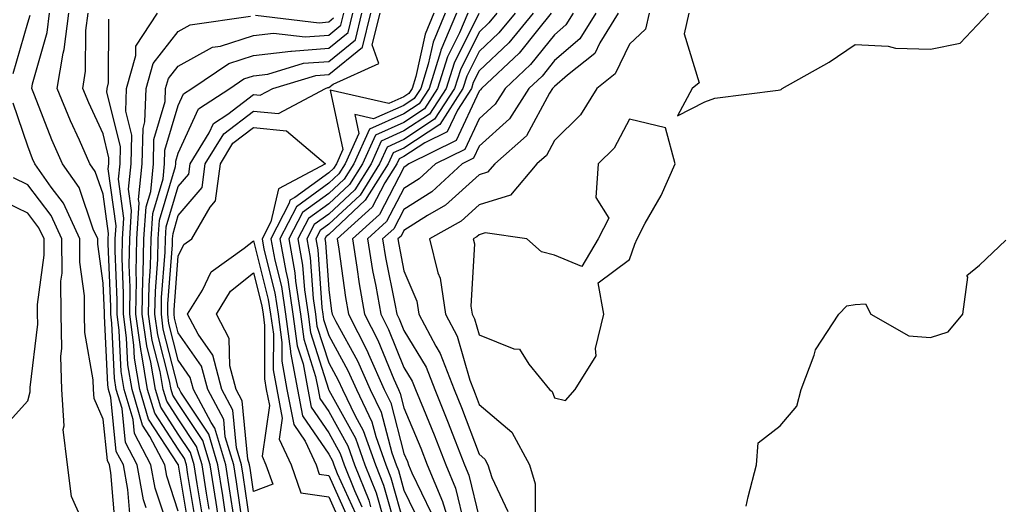
# Model space of a CAD drawing. Units: inches. Extents: x 1031843 to 1034483, y 7234538 to 7237178.
# Drawn here: x 1033167 to 1033298, y 7234607 to 7234671 of the extents above; entities that cross this region are included whole.
import ezdxf

# ---------------------------------------------------------------- set-up
doc = ezdxf.new("R2010")
doc.units = ezdxf.units.IN
doc.header["$MEASUREMENT"] = 0
doc.layers.add('Contour_10317234', color=7, linetype='Continuous', true_color=0xf88027)

msp = doc.modelspace()

# ---------------------------------------------------------------- linework, layer by layer
at = {"layer": 'Contour_10317234'}
for points in [[(1033181.6, 7234605.46, 2918), (1033181.35, 7234608.63, 2918), (1033180.75, 7234611.92, 2918), (1033179.81, 7234613.69, 2918), (1033179.09, 7234620.88, 2918), (1033178.77, 7234621.92, 2918), (1033178.67, 7234622.55, 2918), (1033178.25, 7234631.71, 2918), (1033178.23, 7234631.92, 2918), (1033178.23, 7234632.1, 2918), (1033178.05, 7234636.04, 2918), (1033177.35, 7234641.22, 2918), (1033177.35, 7234641.92, 2918), (1033176.74, 7234643.22, 2918), (1033174.87, 7234648.75, 2918), (1033172.64, 7234651.92, 2918), (1033171.23, 7234655.1, 2918), (1033168.95, 7234661.02, 2918), (1033168.58, 7234661.92, 2918), (1033168.67, 7234662.55, 2918), (1033170.61, 7234669.36, 2918), (1033170.92, 7234671.92, 2918)], [(1033183.79, 7234606.19, 2917), (1033183.42, 7234607.29, 2917), (1033182.58, 7234611.92, 2917), (1033181.02, 7234614.89, 2917), (1033180.57, 7234619.41, 2917), (1033179.81, 7234621.92, 2917), (1033179.55, 7234623.43, 2917), (1033179.22, 7234630.74, 2917), (1033179.07, 7234631.92, 2917), (1033179.09, 7234632.96, 2917), (1033178.71, 7234641.27, 2917), (1033178.71, 7234641.92, 2917), (1033178.77, 7234642.63, 2917), (1033178.05, 7234647.87, 2917), (1033177.01, 7234650.89, 2917), (1033176.29, 7234651.92, 2917), (1033174.91, 7234655.05, 2917), (1033173.73, 7234657.6, 2917), (1033171.96, 7234661.92, 2917), (1033172.74, 7234666.62, 2917), (1033172.87, 7234667.09, 2917), (1033173.5, 7234671.92, 2917)], [(1033186.86, 7234603.11, 2916), (1033184.98, 7234608.84, 2916), (1033184.42, 7234611.92, 2916), (1033182.23, 7234616.1, 2916), (1033182.03, 7234617.93, 2916), (1033180.86, 7234621.92, 2916), (1033180.45, 7234624.32, 2916), (1033180.2, 7234629.77, 2916), (1033179.91, 7234631.92, 2916), (1033179.94, 7234633.8, 2916), (1033179.65, 7234640.33, 2916), (1033179.67, 7234641.92, 2916), (1033179.79, 7234643.66, 2916), (1033178.75, 7234651.22, 2916), (1033178.83, 7234651.92, 2916), (1033178.83, 7234652.71, 2916), (1033178.05, 7234655.88, 2916), (1033176.14, 7234660.01, 2916), (1033175.35, 7234661.92, 2916), (1033175.73, 7234664.23, 2916), (1033175.76, 7234669.63, 2916), (1033176.06, 7234671.92, 2916)], [(1033189.5, 7234603.37, 2914), (1033188.07, 7234611.89, 2914), (1033188.07, 7234611.94, 2914), (1033188.05, 7234611.97, 2914), (1033184.1, 7234617.97, 2914), (1033182.93, 7234621.92, 2914), (1033182.23, 7234626.1, 2914), (1033182.15, 7234627.82, 2914), (1033181.59, 7234631.92, 2914), (1033181.64, 7234635.51, 2914), (1033181.51, 7234638.45, 2914), (1033181.59, 7234641.92, 2914), (1033181.82, 7234645.7, 2914), (1033181.45, 7234648.53, 2914), (1033181.78, 7234651.92, 2914), (1033181.86, 7234655.73, 2914), (1033181.08, 7234658.9, 2914), (1033181.17, 7234661.92, 2914), (1033182.42, 7234666.29, 2914), (1033182.42, 7234667.55, 2914), (1033185.28, 7234671.92, 2914)], [(1033191.27, 7234605.14, 2912), (1033190.57, 7234609.4, 2912), (1033190.18, 7234611.92, 2912), (1033189.69, 7234613.55, 2912), (1033188.05, 7234616.01, 2912), (1033185.71, 7234619.58, 2912), (1033185.02, 7234621.92, 2912), (1033184.4, 7234625.57, 2912), (1033183.85, 7234627.72, 2912), (1033183.26, 7234631.92, 2912), (1033183.34, 7234636.63, 2912), (1033183.4, 7234637.27, 2912), (1033183.48, 7234641.92, 2912), (1033183.77, 7234646.21, 2912), (1033184.38, 7234648.25, 2912), (1033184.75, 7234651.92, 2912), (1033184.81, 7234655.15, 2912), (1033186.31, 7234660.18, 2912), (1033186.37, 7234661.92, 2912), (1033186.74, 7234663.23, 2912), (1033188.05, 7234664.88, 2912), (1033192.58, 7234667.39, 2912), (1033193.67, 7234667.55, 2912), (1033198.05, 7234668.96, 2912), (1033200.71, 7234669.27, 2912), (1033204.91, 7234668.77, 2912), (1033208.05, 7234669, 2912), (1033209.67, 7234670.31, 2912), (1033210.06, 7234671.92, 2912)], [(1033192.17, 7234606.04, 2911), (1033191.82, 7234608.15, 2911), (1033191.21, 7234611.92, 2911), (1033190.49, 7234614.36, 2911), (1033188.05, 7234618.03, 2911), (1033186.51, 7234620.39, 2911), (1033186.06, 7234621.92, 2911), (1033185.65, 7234624.32, 2911), (1033184.59, 7234628.45, 2911), (1033184.1, 7234631.92, 2911), (1033184.18, 7234635.8, 2911), (1033184.36, 7234638.24, 2911), (1033184.44, 7234641.92, 2911), (1033184.65, 7234645.31, 2911), (1033186.04, 7234649.9, 2911), (1033186.23, 7234651.92, 2911), (1033186.27, 7234653.7, 2911), (1033188.05, 7234659.67, 2911), (1033188.75, 7234661.22, 2911), (1033189.85, 7234661.92, 2911), (1033194.75, 7234665.22, 2911), (1033198.05, 7234666.29, 2911), (1033202.99, 7234666.85, 2911), (1033203.09, 7234666.89, 2911), (1033208.05, 7234667.26, 2911), (1033210.63, 7234669.34, 2911), (1033211.25, 7234671.92, 2911)], [(1033193.83, 7234601.92, 2910), (1033193.07, 7234606.91, 2910), (1033193.07, 7234606.93, 2910), (1033192.27, 7234611.92, 2910), (1033191.31, 7234615.17, 2910), (1033188.05, 7234620.06, 2910), (1033187.31, 7234621.19, 2910), (1033187.09, 7234621.92, 2910), (1033186.9, 7234623.07, 2910), (1033185.34, 7234629.2, 2910), (1033184.94, 7234631.92, 2910), (1033185, 7234634.97, 2910), (1033185.34, 7234639.21, 2910), (1033185.39, 7234641.92, 2910), (1033185.55, 7234644.42, 2910), (1033187.68, 7234651.55, 2910), (1033187.72, 7234651.92, 2910), (1033187.72, 7234652.24, 2910), (1033188.05, 7234653.33, 2910), (1033190.73, 7234659.23, 2910), (1033194.89, 7234661.92, 2910), (1033196.78, 7234663.19, 2910), (1033198.05, 7234663.6, 2910), (1033199.96, 7234663.82, 2910), (1033204.71, 7234665.27, 2910), (1033208.05, 7234665.51, 2910), (1033211.6, 7234668.38, 2910), (1033212.46, 7234671.92, 2910)], [(1033194.28, 7234605.69, 2909), (1033193.97, 7234607.84, 2909), (1033193.32, 7234611.92, 2909), (1033192.11, 7234615.98, 2909), (1033188.38, 7234621.59, 2909), (1033188.21, 7234621.92, 2909), (1033188.17, 7234622.04, 2909), (1033188.05, 7234622.21, 2909), (1033186.06, 7234629.94, 2909), (1033185.8, 7234631.92, 2909), (1033185.82, 7234634.14, 2909), (1033186.31, 7234640.18, 2909), (1033186.33, 7234641.92, 2909), (1033186.45, 7234643.52, 2909), (1033188.05, 7234648.89, 2909), (1033189.44, 7234650.54, 2909), (1033189.61, 7234651.92, 2909), (1033192.15, 7234656.01, 2909), (1033192.72, 7234657.26, 2909), (1033194.63, 7234658.5, 2909), (1033198.05, 7234661.11, 2909), (1033198.95, 7234661.02, 2909), (1033200.63, 7234661.92, 2909), (1033206.33, 7234663.65, 2909), (1033208.05, 7234663.78, 2909), (1033212.56, 7234667.41, 2909), (1033213.66, 7234671.92, 2909)], [(1033195.51, 7234604.47, 2908), (1033194.87, 7234608.75, 2908), (1033194.38, 7234611.92, 2908), (1033192.91, 7234616.79, 2908), (1033192.41, 7234617.55, 2908), (1033190.08, 7234621.92, 2908), (1033189.65, 7234623.53, 2908), (1033188.05, 7234625.84, 2908), (1033186.8, 7234630.68, 2908), (1033186.64, 7234631.92, 2908), (1033186.66, 7234633.31, 2908), (1033187.27, 7234641.15, 2908), (1033187.29, 7234641.92, 2908), (1033187.35, 7234642.63, 2908), (1033188.05, 7234645.02, 2908), (1033191.21, 7234648.77, 2908), (1033191.62, 7234651.92, 2908), (1033194.09, 7234655.89, 2908), (1033198.05, 7234658.91, 2908), (1033201.37, 7234658.61, 2908), (1033207.6, 7234661.92, 2908), (1033207.95, 7234662.03, 2908), (1033208.05, 7234662.03, 2908), (1033208.62, 7234662.5, 2908), (1033214.73, 7234665.24, 2908), (1033213.83, 7234667.7, 2908), (1033214.87, 7234671.92, 2908)], [(1033222.03, 7234671.92, 2908), (1033220.86, 7234669.11, 2908), (1033219.65, 7234663.52, 2908), (1033219.14, 7234661.92, 2908), (1033218.71, 7234661.26, 2908), (1033218.05, 7234660.81, 2908), (1033216.06, 7234659.93, 2908), (1033208.26, 7234661.71, 2908), (1033209.94, 7234653.82, 2908), (1033209.09, 7234651.92, 2908), (1033208.69, 7234651.29, 2908), (1033208.05, 7234650.69, 2908), (1033203.56, 7234647.43, 2908), (1033202.89, 7234647.08, 2908), (1033202.8, 7234646.68, 2908), (1033200.37, 7234641.92, 2908), (1033200.88, 7234639.1, 2908), (1033201.76, 7234635.63, 2908), (1033202.31, 7234631.92, 2908), (1033202.97, 7234627, 2908), (1033202.97, 7234626.84, 2908), (1033203.89, 7234621.92, 2908), (1033204.55, 7234618.42, 2908), (1033208.05, 7234613.33, 2908), (1033208.56, 7234612.43, 2908), (1033208.73, 7234611.92, 2908), (1033209.18, 7234610.79, 2908), (1033211.59, 7234605.45, 2908)], [(1033223.52, 7234671.92, 2909), (1033221.92, 7234668.05, 2909), (1033221.29, 7234665.16, 2909), (1033220.28, 7234661.92, 2909), (1033219.4, 7234660.57, 2909), (1033218.05, 7234659.67, 2909), (1033214.01, 7234657.88, 2909), (1033211.53, 7234658.45, 2909), (1033212.05, 7234655.93, 2909), (1033210.24, 7234651.92, 2909), (1033209.4, 7234650.58, 2909), (1033208.05, 7234649.33, 2909), (1033203.75, 7234646.21, 2909), (1033201.57, 7234641.92, 2909), (1033202.33, 7234637.64, 2909), (1033202.62, 7234636.49, 2909), (1033203.3, 7234631.92, 2909), (1033203.87, 7234627.73, 2909), (1033204.63, 7234625.35, 2909), (1033205.26, 7234621.92, 2909), (1033205.71, 7234619.59, 2909), (1033208.05, 7234616.17, 2909), (1033209.57, 7234613.44, 2909), (1033210.12, 7234611.92, 2909), (1033211.49, 7234608.49, 2909), (1033212.44, 7234606.32, 2909)], [(1033225.02, 7234671.92, 2910), (1033222.97, 7234667, 2910), (1033222.93, 7234666.8, 2910), (1033221.41, 7234661.92, 2910), (1033220.08, 7234659.89, 2910), (1033218.05, 7234658.54, 2910), (1033213.46, 7234656.5, 2910), (1033211.37, 7234651.92, 2910), (1033210.1, 7234649.88, 2910), (1033208.05, 7234647.96, 2910), (1033204.55, 7234645.43, 2910), (1033202.76, 7234641.92, 2910), (1033203.56, 7234637.43, 2910), (1033203.64, 7234636.33, 2910), (1033204.3, 7234631.92, 2910), (1033204.75, 7234628.61, 2910), (1033206.31, 7234623.65, 2910), (1033206.64, 7234621.92, 2910), (1033206.88, 7234620.74, 2910), (1033208.05, 7234619.01, 2910), (1033210.59, 7234614.46, 2910), (1033211.49, 7234611.92, 2910), (1033213.36, 7234607.23, 2910), (1033213.62, 7234606.36, 2910)], [(1033226.53, 7234671.92, 2911), (1033225.43, 7234669.29, 2911), (1033223.85, 7234666.13, 2911), (1033222.52, 7234661.92, 2911), (1033220.76, 7234659.21, 2911), (1033218.05, 7234657.4, 2911), (1033214.26, 7234655.72, 2911), (1033212.52, 7234651.92, 2911), (1033210.8, 7234649.17, 2911), (1033208.05, 7234646.61, 2911), (1033205.34, 7234644.63, 2911), (1033203.95, 7234641.92, 2911), (1033204.57, 7234638.44, 2911), (1033204.81, 7234635.17, 2911), (1033205.3, 7234631.92, 2911), (1033205.61, 7234629.49, 2911), (1033208.01, 7234621.96, 2911), (1033208.01, 7234621.92, 2911), (1033208.05, 7234621.86, 2911), (1033211.6, 7234615.47, 2911), (1033212.87, 7234611.92, 2911), (1033214.34, 7234608.22, 2911), (1033215.37, 7234604.6, 2911)], [(1033227.99, 7234671.86, 2912), (1033224.71, 7234665.27, 2912), (1033223.66, 7234661.92, 2912), (1033221.45, 7234658.52, 2912), (1033218.05, 7234656.27, 2912), (1033215.04, 7234654.93, 2912), (1033213.67, 7234651.92, 2912), (1033211.51, 7234648.46, 2912), (1033208.05, 7234645.24, 2912), (1033206.12, 7234643.84, 2912), (1033205.14, 7234641.92, 2912), (1033205.59, 7234639.45, 2912), (1033205.96, 7234634, 2912), (1033206.27, 7234631.92, 2912), (1033206.49, 7234630.36, 2912), (1033208.05, 7234625.46, 2912), (1033209.3, 7234623.18, 2912), (1033209.87, 7234621.92, 2912), (1033211.55, 7234618.42, 2912), (1033212.62, 7234616.49, 2912), (1033214.26, 7234611.92, 2912), (1033215.34, 7234609.21, 2912), (1033217.15, 7234602.83, 2912)], [(1033230.41, 7234671.92, 2913), (1033229.34, 7234670.62, 2913), (1033228.05, 7234669.4, 2913), (1033225.57, 7234664.41, 2913), (1033224.79, 7234661.92, 2913), (1033222.13, 7234657.84, 2913), (1033218.05, 7234655.12, 2913), (1033215.82, 7234654.14, 2913), (1033214.81, 7234651.92, 2913), (1033212.21, 7234647.76, 2913), (1033208.05, 7234643.88, 2913), (1033206.92, 7234643.05, 2913), (1033206.33, 7234641.92, 2913), (1033206.59, 7234640.46, 2913), (1033207.13, 7234632.84, 2913), (1033207.27, 7234631.92, 2913), (1033207.37, 7234631.24, 2913), (1033208.05, 7234629.09, 2913), (1033210.59, 7234624.46, 2913), (1033211.72, 7234621.92, 2913), (1033213.77, 7234617.64, 2913), (1033214.3, 7234615.68, 2913), (1033215.63, 7234611.92, 2913), (1033216.31, 7234610.19, 2913), (1033218.05, 7234604.1, 2913)], [(1033232.82, 7234671.92, 2914), (1033230.67, 7234669.29, 2914), (1033228.05, 7234666.82, 2914), (1033226.41, 7234663.55, 2914), (1033225.9, 7234661.92, 2914), (1033222.82, 7234657.15, 2914), (1033218.05, 7234653.99, 2914), (1033216.62, 7234653.36, 2914), (1033215.96, 7234651.92, 2914), (1033212.91, 7234647.06, 2914), (1033208.05, 7234642.53, 2914), (1033207.7, 7234642.27, 2914), (1033207.52, 7234641.92, 2914), (1033207.6, 7234641.47, 2914), (1033208.05, 7234635.21, 2914), (1033208.44, 7234632.32, 2914), (1033208.52, 7234631.92, 2914), (1033209.01, 7234630.96, 2914), (1033211.88, 7234625.75, 2914), (1033213.58, 7234621.92, 2914), (1033215.02, 7234618.9, 2914), (1033216.43, 7234613.53, 2914), (1033217.01, 7234611.92, 2914), (1033217.31, 7234611.18, 2914), (1033218.05, 7234608.56, 2914), (1033220.22, 7234604.1, 2914)], [(1033235.24, 7234671.92, 2915), (1033232, 7234667.97, 2915), (1033228.05, 7234664.24, 2915), (1033227.27, 7234662.69, 2915), (1033227.03, 7234661.92, 2915), (1033225.16, 7234659.02, 2915), (1033223.81, 7234656.16, 2915), (1033220.82, 7234654.7, 2915), (1033218.05, 7234652.86, 2915), (1033217.41, 7234652.56, 2915), (1033217.11, 7234651.92, 2915), (1033215.53, 7234649.4, 2915), (1033213.83, 7234646.15, 2915), (1033209.18, 7234641.92, 2915), (1033209.4, 7234640.57, 2915), (1033210.28, 7234634.15, 2915), (1033210.67, 7234631.92, 2915), (1033213.17, 7234627.05, 2915), (1033213.34, 7234626.63, 2915), (1033215.43, 7234621.92, 2915), (1033216.29, 7234620.15, 2915), (1033218.05, 7234613.41, 2915), (1033218.5, 7234612.36, 2915), (1033218.66, 7234611.92, 2915), (1033219.1, 7234610.87, 2915), (1033221.68, 7234605.56, 2915)], [(1033237.64, 7234671.92, 2916), (1033235.8, 7234669.67, 2916), (1033233.36, 7234666.61, 2916), (1033228.36, 7234661.92, 2916), (1033228.23, 7234661.73, 2916), (1033228.05, 7234661.57, 2916), (1033224.98, 7234654.99, 2916), (1033218.69, 7234651.92, 2916), (1033218.36, 7234651.62, 2916), (1033218.05, 7234651.42, 2916), (1033214.79, 7234645.19, 2916), (1033211.19, 7234641.92, 2916), (1033211.8, 7234638.17, 2916), (1033212.09, 7234635.97, 2916), (1033212.82, 7234631.92, 2916), (1033214.59, 7234628.46, 2916), (1033216.7, 7234623.28, 2916), (1033217.31, 7234621.92, 2916), (1033217.54, 7234621.41, 2916), (1033218.05, 7234619.47, 2916), (1033220.28, 7234614.14, 2916), (1033221.14, 7234611.92, 2916), (1033223.17, 7234607.04, 2916), (1033223.25, 7234606.72, 2916), (1033224.81, 7234601.92, 2916)], [(1033240.55, 7234671.92, 2917), (1033239.59, 7234670.38, 2917), (1033238.05, 7234669.06, 2917), (1033234.89, 7234665.08, 2917), (1033231.51, 7234661.92, 2917), (1033230.16, 7234659.81, 2917), (1033228.05, 7234657.9, 2917), (1033226.16, 7234653.82, 2917), (1033222.25, 7234651.92, 2917), (1033220.06, 7234649.91, 2917), (1033218.05, 7234648.64, 2917), (1033215.75, 7234644.23, 2917), (1033213.21, 7234641.92, 2917), (1033213.89, 7234637.75, 2917), (1033214.3, 7234635.67, 2917), (1033214.96, 7234631.92, 2917), (1033216, 7234629.88, 2917), (1033218.05, 7234624.84, 2917), (1033219.16, 7234623.02, 2917), (1033219.57, 7234621.92, 2917), (1033220.63, 7234619.34, 2917), (1033222.05, 7234615.92, 2917), (1033223.62, 7234611.92, 2917), (1033224.92, 7234608.8, 2917), (1033226.12, 7234603.85, 2917)], [(1033243.54, 7234671.92, 2918), (1033241.45, 7234668.52, 2918), (1033238.05, 7234665.61, 2918), (1033236.41, 7234663.56, 2918), (1033234.67, 7234661.92, 2918), (1033232.07, 7234657.89, 2918), (1033228.05, 7234654.23, 2918), (1033227.31, 7234652.65, 2918), (1033225.8, 7234651.92, 2918), (1033221.76, 7234648.2, 2918), (1033218.05, 7234645.85, 2918), (1033216.7, 7234643.27, 2918), (1033215.22, 7234641.92, 2918), (1033215.61, 7234639.48, 2918), (1033216.9, 7234633.07, 2918), (1033217.09, 7234631.92, 2918), (1033217.42, 7234631.3, 2918), (1033218.05, 7234629.75, 2918), (1033221, 7234624.88, 2918), (1033222.15, 7234621.92, 2918), (1033223.85, 7234617.72, 2918), (1033224.85, 7234615.13, 2918), (1033226.1, 7234611.92, 2918), (1033226.66, 7234610.54, 2918), (1033228.05, 7234604.86, 2918)], [(1033246.55, 7234671.92, 2919), (1033244.1, 7234667.98, 2919), (1033243.42, 7234666.55, 2919), (1033239.81, 7234663.67, 2919), (1033238.05, 7234662.17, 2919), (1033237.93, 7234662.03, 2919), (1033237.82, 7234661.92, 2919), (1033237.41, 7234661.28, 2919), (1033234.34, 7234655.62, 2919), (1033230.12, 7234651.92, 2919), (1033229.16, 7234650.8, 2919), (1033228.05, 7234650.46, 2919), (1033223.58, 7234646.4, 2919), (1033221.16, 7234645.04, 2919), (1033218.05, 7234643.06, 2919), (1033217.66, 7234642.31, 2919), (1033217.23, 7234641.92, 2919), (1033217.35, 7234641.21, 2919), (1033218.05, 7234637.68, 2919), (1033219.77, 7234633.64, 2919), (1033220.02, 7234631.92, 2919), (1033222.29, 7234627.69, 2919), (1033222.85, 7234626.73, 2919), (1033224.71, 7234621.92, 2919), (1033225.69, 7234619.55, 2919), (1033228.05, 7234613.33, 2919), (1033228.81, 7234612.68, 2919), (1033229.22, 7234611.92, 2919), (1033229.75, 7234610.23, 2919), (1033231.86, 7234605.73, 2919)], [(1033250.65, 7234671.92, 2920), (1033250.18, 7234669.79, 2920), (1033248.05, 7234667.8, 2920), (1033246.14, 7234663.84, 2920), (1033243.71, 7234661.92, 2920), (1033241.53, 7234658.43, 2920), (1033238.05, 7234655.01, 2920), (1033236.98, 7234653, 2920), (1033235.73, 7234651.92, 2920), (1033232.21, 7234647.76, 2920), (1033228.05, 7234646.46, 2920), (1033225.67, 7234644.3, 2920), (1033221.45, 7234641.92, 2920), (1033222.56, 7234637.41, 2920), (1033222.85, 7234636.72, 2920), (1033223.58, 7234631.92, 2920), (1033225.12, 7234629, 2920), (1033226.8, 7234623.16, 2920), (1033227.29, 7234621.92, 2920), (1033227.5, 7234621.37, 2920), (1033228.05, 7234619.95, 2920), (1033232.39, 7234616.27, 2920), (1033234.73, 7234611.92, 2920), (1033235.51, 7234609.38, 2920), (1033235.51, 7234604.46, 2920)], [(1033255.92, 7234671.92, 2921), (1033255.3, 7234669.17, 2921), (1033257.29, 7234662.68, 2921), (1033256.35, 7234661.92, 2921), (1033254.4, 7234658.27, 2921), (1033258.05, 7234660.15, 2921), (1033259.36, 7234660.61, 2921), (1033267.82, 7234661.7, 2921), (1033268.05, 7234661.74, 2921), (1033268.19, 7234661.78, 2921), (1033268.34, 7234661.92, 2921), (1033274.59, 7234665.39, 2921), (1033278.05, 7234667.75, 2921), (1033282.42, 7234667.55, 2921), (1033283.42, 7234667.29, 2921), (1033288.05, 7234667.15, 2921), (1033292.01, 7234667.95, 2921), (1033295.76, 7234671.92, 2921)], [(1033166.08, 7234663.89, 2919), (1033168.05, 7234670.62, 2919), (1033168.34, 7234671.64, 2919)], [(1033188.05, 7234605.78, 2915), (1033186.53, 7234610.4, 2915), (1033186.25, 7234611.92, 2915), (1033184.28, 7234615.7, 2915), (1033183.3, 7234617.17, 2915), (1033181.9, 7234621.92, 2915), (1033181.33, 7234625.21, 2915), (1033181.17, 7234628.8, 2915), (1033180.75, 7234631.92, 2915), (1033180.78, 7234634.66, 2915), (1033180.57, 7234639.39, 2915), (1033180.63, 7234641.92, 2915), (1033180.8, 7234644.67, 2915), (1033180.1, 7234649.88, 2915), (1033180.32, 7234651.92, 2915), (1033180.35, 7234654.22, 2915), (1033178.56, 7234661.41, 2915), (1033178.58, 7234661.92, 2915), (1033178.77, 7234662.65, 2915), (1033178.83, 7234671.14, 2915)], [(1033190.37, 7234604.25, 2913), (1033189.32, 7234610.65, 2913), (1033189.12, 7234611.92, 2913), (1033188.87, 7234612.75, 2913), (1033188.05, 7234613.99, 2913), (1033184.91, 7234618.78, 2913), (1033183.97, 7234621.92, 2913), (1033183.15, 7234626.82, 2913), (1033183.11, 7234626.98, 2913), (1033182.42, 7234631.92, 2913), (1033182.5, 7234636.37, 2913), (1033182.44, 7234637.52, 2913), (1033182.52, 7234641.92, 2913), (1033182.85, 7234646.71, 2913), (1033182.78, 7234647.18, 2913), (1033183.26, 7234651.92, 2913), (1033183.36, 7234656.61, 2913), (1033183.62, 7234657.5, 2913), (1033183.77, 7234661.92, 2913), (1033184.73, 7234665.25, 2913), (1033188.05, 7234669.47, 2913), (1033189.63, 7234670.35, 2913), (1033197.64, 7234671.51, 2913)], [(1033198.3, 7234671.67, 2913), (1033206.78, 7234670.65, 2913), (1033208.05, 7234670.75, 2913), (1033208.69, 7234671.28, 2913)], [(1033179.69, 7234603.56, 2919), (1033179.1, 7234610.88, 2919), (1033178.91, 7234611.92, 2919), (1033178.62, 7234612.48, 2919), (1033178.05, 7234618, 2919), (1033176.86, 7234620.73, 2919), (1033176.78, 7234621.92, 2919), (1033176.74, 7234623.23, 2919), (1033175.63, 7234629.51, 2919), (1033175.59, 7234631.92, 2919), (1033175.57, 7234634.39, 2919), (1033174.96, 7234638.84, 2919), (1033174.96, 7234641.92, 2919), (1033172.8, 7234646.67, 2919), (1033171.17, 7234648.79, 2919), (1033168.99, 7234651.92, 2919), (1033168.69, 7234652.56, 2919), (1033168.05, 7234654.24, 2919), (1033166.12, 7234659.98, 2919)], [(1033196.72, 7234603.25, 2907), (1033195.78, 7234609.65, 2907), (1033195.43, 7234611.92, 2907), (1033194.3, 7234615.66, 2907), (1033194.09, 7234617.96, 2907), (1033191.96, 7234621.92, 2907), (1033191.14, 7234625.02, 2907), (1033188.05, 7234629.46, 2907), (1033187.54, 7234631.41, 2907), (1033187.48, 7234631.92, 2907), (1033187.48, 7234632.49, 2907), (1033188.05, 7234639.62, 2907), (1033188.79, 7234641.19, 2907), (1033189.83, 7234641.92, 2907), (1033192.27, 7234646.13, 2907), (1033192.99, 7234646.99, 2907), (1033193.64, 7234651.92, 2907), (1033195.32, 7234654.64, 2907), (1033198.05, 7234656.72, 2907), (1033202.44, 7234656.31, 2907), (1033207.62, 7234651.92, 2907), (1033201.37, 7234648.59, 2907), (1033200.35, 7234644.22, 2907), (1033199.18, 7234641.92, 2907), (1033199.42, 7234640.55, 2907), (1033200.9, 7234634.76, 2907), (1033201.31, 7234631.92, 2907), (1033201.82, 7234628.15, 2907), (1033201.8, 7234625.68, 2907), (1033202.5, 7234621.92, 2907), (1033203.4, 7234617.27, 2907), (1033204.92, 7234615.05, 2907), (1033206.37, 7234611.92, 2907), (1033206.8, 7234610.68, 2907), (1033208.05, 7234610.49, 2907), (1033210.71, 7234604.58, 2907)], [(1033166.86, 7234590.73, 2920), (1033168.05, 7234590.76, 2920), (1033168.75, 7234591.23, 2920), (1033169.46, 7234591.92, 2920), (1033173.13, 7234596.83, 2920), (1033173.26, 7234597.13, 2920), (1033175.78, 7234601.92, 2920), (1033175.14, 7234604.84, 2920), (1033173.85, 7234607.73, 2920), (1033173.34, 7234611.92, 2920), (1033172.74, 7234616.6, 2920), (1033172.87, 7234617.11, 2920), (1033172.56, 7234621.92, 2920), (1033172.42, 7234626.3, 2920), (1033172.56, 7234627.41, 2920), (1033172.46, 7234631.92, 2920), (1033172.44, 7234636.32, 2920), (1033172.6, 7234637.38, 2920), (1033172.58, 7234641.92, 2920), (1033171.17, 7234645.04, 2920), (1033168.05, 7234649.12, 2920), (1033166.16, 7234650.03, 2920)], [(1033163.99, 7234615.97, 2921), (1033168.05, 7234620.44, 2921), (1033168.36, 7234621.61, 2921), (1033168.34, 7234621.92, 2921), (1033168.34, 7234622.2, 2921), (1033169.38, 7234630.6, 2921), (1033169.34, 7234631.92, 2921), (1033169.34, 7234633.21, 2921), (1033170.22, 7234639.75, 2921), (1033170.22, 7234641.92, 2921), (1033169.53, 7234643.4, 2921), (1033168.05, 7234645.35, 2921), (1033163.62, 7234647.49, 2921)], [(1033197.93, 7234602.03, 2906), (1033196.68, 7234610.56, 2906), (1033196.47, 7234611.92, 2906), (1033195.8, 7234614.17, 2906), (1033195.32, 7234619.18, 2906), (1033193.85, 7234621.92, 2906), (1033192.64, 7234626.5, 2906), (1033190.71, 7234629.26, 2906), (1033189.28, 7234631.92, 2906), (1033191.27, 7234635.13, 2906), (1033192.41, 7234637.56, 2906), (1033196.82, 7234640.69, 2906), (1033198.05, 7234641.68, 2906), (1033200.02, 7234633.9, 2906), (1033200.32, 7234631.92, 2906), (1033200.69, 7234629.29, 2906), (1033200.65, 7234624.52, 2906), (1033201.14, 7234621.92, 2906), (1033201.86, 7234618.11, 2906), (1033201.47, 7234615.34, 2906), (1033203.05, 7234611.92, 2906), (1033204.36, 7234608.22, 2906), (1033208.05, 7234607.66, 2906), (1033209.83, 7234603.7, 2906)], [(1033263.56, 7234606.42, 2920), (1033263.81, 7234607.69, 2920), (1033264.91, 7234611.92, 2920), (1033265.12, 7234614.84, 2920), (1033268.05, 7234617.09, 2920), (1033270.26, 7234619.7, 2920), (1033270.86, 7234621.92, 2920), (1033272.6, 7234626.47, 2920), (1033272.76, 7234627.21, 2920), (1033275.86, 7234631.92, 2920), (1033276.94, 7234633.03, 2920), (1033278.05, 7234633.22, 2920), (1033279.42, 7234633.29, 2920), (1033280.12, 7234631.92, 2920), (1033285.18, 7234629.05, 2920), (1033288.05, 7234628.82, 2920), (1033290.39, 7234629.58, 2920), (1033292.33, 7234631.92, 2920), (1033293.01, 7234636.87, 2920), (1033292.89, 7234637.08, 2920), (1033294.57, 7234638.43, 2920), (1033298.05, 7234641.76, 2920)]]:
    msp.add_polyline3d(points, dxfattribs=at)
for points in [[(1033238.05, 7234620.82, 2921), (1033239.53, 7234620.45, 2921), (1033240.8, 7234621.92, 2921), (1033243.6, 7234626.38, 2921), (1033243.5, 7234627.38, 2921), (1033244.63, 7234631.92, 2921), (1033243.85, 7234636.11, 2921), (1033248.05, 7234639.2, 2921), (1033248.73, 7234641.23, 2921), (1033249.05, 7234641.92, 2921), (1033250.14, 7234644.02, 2921), (1033252.25, 7234647.72, 2921), (1033254.09, 7234651.92, 2921), (1033252.8, 7234656.68, 2921), (1033248.05, 7234657.83, 2921), (1033245.98, 7234653.99, 2921), (1033243.87, 7234651.92, 2921), (1033243.56, 7234647.42, 2921), (1033245.3, 7234644.67, 2921), (1033243.87, 7234641.92, 2921), (1033241.7, 7234638.27, 2921), (1033238.05, 7234639.78, 2921), (1033236.33, 7234640.2, 2921), (1033234.38, 7234641.92, 2921), (1033228.85, 7234642.73, 2921), (1033228.05, 7234642.48, 2921), (1033227.76, 7234642.21, 2921), (1033227.25, 7234641.92, 2921), (1033227.41, 7234641.28, 2921), (1033226.96, 7234633.01, 2921), (1033227.11, 7234631.92, 2921), (1033227.44, 7234631.31, 2921), (1033228.05, 7234629.21, 2921), (1033232.64, 7234627.33, 2921), (1033233.42, 7234627.28, 2921), (1033234.65, 7234625.31, 2921), (1033237.39, 7234621.92, 2921), (1033237.76, 7234621.64, 2921)], [(1033198.05, 7234608.38, 2905), (1033197.6, 7234611.47, 2905), (1033197.52, 7234611.92, 2905), (1033197.31, 7234612.67, 2905), (1033196.53, 7234620.41, 2905), (1033195.73, 7234621.92, 2905), (1033194.89, 7234625.08, 2905), (1033194.83, 7234628.71, 2905), (1033193.11, 7234631.92, 2905), (1033195, 7234634.98, 2905), (1033198.05, 7234637.42, 2905), (1033199.16, 7234633.03, 2905), (1033199.34, 7234631.92, 2905), (1033199.53, 7234630.44, 2905), (1033199.5, 7234623.36, 2905), (1033199.75, 7234621.92, 2905), (1033200.16, 7234619.81, 2905), (1033199.18, 7234613.06, 2905), (1033199.71, 7234611.92, 2905), (1033200.63, 7234609.34, 2905)]]:
    msp.add_polyline3d(points, close=True, dxfattribs=at)

doc.saveas('drawing.dxf')
